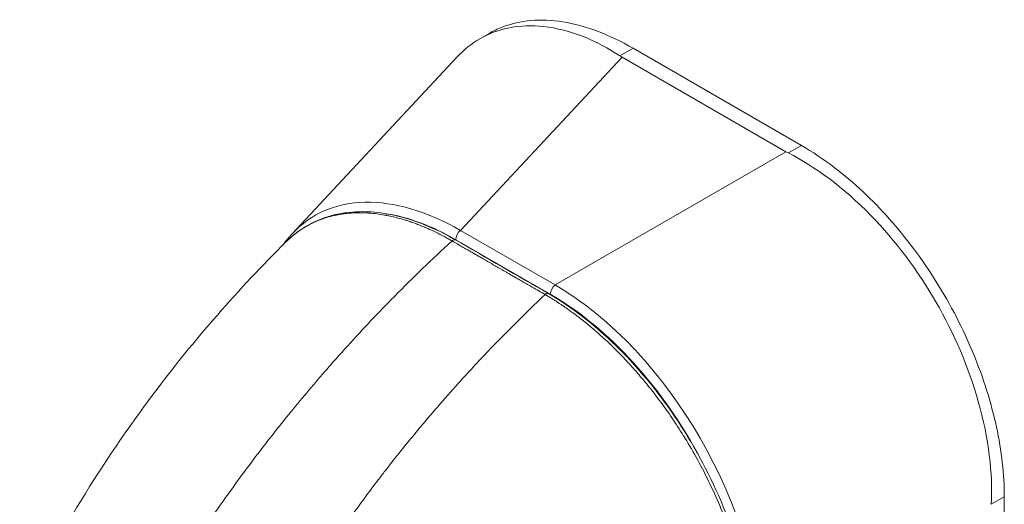
# Model space of a CAD drawing. Units: inches. Extents: x 6 to 248, y 5 to 146.
# Drawn here: x 228 to 230, y 124 to 124 of the extents above; entities that cross this region are included whole.
import ezdxf

# ---------------------------------------------------------------- set-up
doc = ezdxf.new("R2010")
doc.units = ezdxf.units.IN
doc.header["$LTSCALE"] = 15
doc.header["$MEASUREMENT"] = 0
doc.layers.add('Visible (ANSI)', color=7, linetype='Continuous', lineweight=5)
doc.layers.add('Visible Narrow (ANSI)', color=7, linetype='Continuous', lineweight=5)

msp = doc.modelspace()

# ---------------------------------------------------------------- linework, layer by layer
at = {"layer": 'Visible (ANSI)'}
for p, q in [((228.82881, 124.44833), (228.84221, 124.45607)), ((228.55785, 124.16686), (228.79593, 124.42201)), ((229.27045, 124.28534), (229.03415, 124.42177)), ((229.29273, 124.29435), (229.04975, 124.43464)), ((229.58549, 123.2615), (229.58549, 123.78729))]:
    msp.add_line(p, q, dxfattribs=at)
for centre, start_param, end_param in [((229.08888, 124.45336), 3.8657271, 3.9268098), ((229.32516, 124.31694), 3.9271718, 3.9882545)]:
    msp.add_ellipse(centre, major_axis=(0.07739, 0), ratio=0.5773503, start_param=start_param, end_param=end_param, dxfattribs=at)
for points, knots in [([(229.03091, 124.42376), (228.99806, 124.4452), (228.95974, 124.4618), (228.88662, 124.46967), (228.85545, 124.4637), (228.81677, 124.44138), (228.80577, 124.43256), (228.79593, 124.42201)], [-2.3497345, -2.3497345, -2.3497345, -2.3497345, -1.7199435, -1.7199435, -1.1750374, -1.1750374, -0.9279041, -0.9279041, -0.9279041, -0.9279041]), ([(228.84221, 124.45607), (228.84821, 124.45953), (228.86693, 124.46852), (228.90175, 124.47648), (228.94821, 124.47455), (228.99806, 124.46107), (229.03254, 124.44458), (229.04975, 124.43464)], [0.50000005, 0.50000005, 0.50000005, 0.50000005, 0.55529855, 0.66522439, 0.77562038, 0.88774152, 1, 1, 1, 1]), ([(229.29273, 124.29435), (229.30856, 124.28521), (229.33875, 124.26503), (229.38133, 124.22889), (229.41981, 124.1893), (229.45538, 124.14571), (229.48804, 124.09805), (229.51701, 124.04718), (229.54143, 123.99457), (229.56088, 123.94123), (229.57501, 123.88812), (229.58358, 123.83627), (229.58549, 123.80324), (229.58549, 123.78729)], [0, 0, 0, 0, 0.1031793, 0.1964104, 0.2842721, 0.3717176, 0.461564, 0.5513637, 0.6408008, 0.7301886, 0.8200099, 0.9099487, 1, 1, 1, 1]), ([(229.56664, 123.77641), (229.56893, 123.82092), (229.5632, 123.87113), (229.5342, 123.97376), (229.51342, 124.02244), (229.46026, 124.11449), (229.4285, 124.15679), (229.353, 124.23434), (229.31212, 124.26394), (229.27389, 124.28347)], [-2.4244946, -2.4244946, -2.4244946, -2.4244946, -1.7933198, -1.7933198, -1.2207872, -1.2207872, -0.6482851, -0.6482851, -0.000001, -0.000001, -0.000001, -0.000001]), ([(228.54891, 124.15503), (228.5682, 124.17414), (228.5921, 124.18753), (228.64502, 124.20052), (228.67467, 124.20033), (228.73388, 124.1873), (228.76399, 124.17516), (228.79367, 124.15802)], [0, 0, 0, 0, 0.5670155, 0.5670155, 1.1333661, 1.1333661, 1.6634072, 1.6634072, 1.6634072, 1.6634072]), ([(228.16483, 123.61795), (228.21776, 123.73033), (228.28414, 123.83765), (228.41665, 124.01424), (228.48124, 124.08798), (228.54893, 124.15505)], [0, 0, 0, 0, 1.5777739, 1.5777739, 2.8535598, 2.8535598, 2.8535598, 2.8535598]), ([(228.92786, 124.08055), (228.961, 124.06142), (228.99448, 124.03551), (229.0561, 123.97508), (229.08514, 123.93999), (229.13604, 123.86466), (229.15852, 123.82344), (229.19409, 123.74022), (229.2076, 123.69717), (229.22232, 123.62344), (229.22563, 123.59146), (229.22561, 123.56157)], [0, 0, 0, 0, 0.5917655, 0.5917655, 1.1705669, 1.1705669, 1.751932, 1.751932, 2.3358672, 2.3358672, 2.7982118, 2.7982118, 2.7982118, 2.7982118])]:
    msp.add_open_spline(points, degree=3, knots=knots, dxfattribs=at)
for points in [[(228.54475, 124.15089), (228.54884, 124.15656), (228.55321, 124.16189), (228.55785, 124.16686)], [(228.79367, 124.15802), (228.8384, 124.1322), (228.88313, 124.10637), (228.92786, 124.08055)]]:
    msp.add_open_spline(points, degree=3, dxfattribs=at)
at = {"layer": 'Visible Narrow (ANSI)'}
for p, q in [((228.80091, 124.17181), (229.03415, 124.42177)), ((229.04975, 124.43464), (229.03091, 124.42376)), ((229.29273, 124.29435), (229.27389, 124.28347)), ((228.93735, 124.09303), (229.27045, 124.28534)), ((228.93735, 124.09303), (228.80091, 124.17181)), ((228.93045, 124.07955), (228.79401, 124.15832)), ((229.58549, 123.78729), (229.56664, 123.77641))]:
    msp.add_line(p, q, dxfattribs=at)
for centre, major_axis, ratio, start_param, end_param in [((228.81131, 123.81524), (-0.2217, 0.37718), 0.5610856, 5.5084981, 6.4482654), ((228.80296, 123.81042), (-0.21302, 0.36897), 0.5601958, 5.5128663, 5.8574846), ((228.80236, 124.16315), (0.00591, 0.01023), 0.5773503, 0.9599309, 2.3561934), ((228.79013, 124.15189), (0.00354, 0.00614), 0.5773347, 0, 1.0808398), ((228.92432, 124.07441), (0.00354, 0.00614), 0.5773659, 0, 1.0808128), ((228.9388, 124.08437), (0.00591, 0.01023), 0.5773503, 0.9599311, 2.3561945), ((228.92985, 123.7468), (-0.2126, 0.36823), 0.5885741, 3.942069, 5.4827087), ((228.9215, 123.74198), (-0.20669, 0.358), 0.5950304, 4.6443682, 5.4827077)]:
    msp.add_ellipse(centre, major_axis=major_axis, ratio=ratio, start_param=start_param, end_param=end_param, dxfattribs=at)
for points, knots in [([(228.78867, 124.15658), (228.78801, 124.15696), (228.7873, 124.15737), (228.78654, 124.1578), (228.78577, 124.15824), (228.78496, 124.1587), (228.78409, 124.15918), (228.78322, 124.15967), (228.78231, 124.16018), (228.78135, 124.1607), (228.78039, 124.16123), (228.77939, 124.16177), (228.77836, 124.16233), (228.77732, 124.16289), (228.77624, 124.16346), (228.77514, 124.16404), (228.77403, 124.16463), (228.77288, 124.16522), (228.77171, 124.16582), (228.77149, 124.16593), (228.77127, 124.16605), (228.77105, 124.16616), (228.77009, 124.16665), (228.76911, 124.16714), (228.7681, 124.16764), (228.76686, 124.16826), (228.76557, 124.16889), (228.76423, 124.16954), (228.76288, 124.17019), (228.76147, 124.17086), (228.75998, 124.17155), (228.75849, 124.17224), (228.75692, 124.17296), (228.75526, 124.17371), (228.75359, 124.17445), (228.75183, 124.17522), (228.74996, 124.17602), (228.74963, 124.17616), (228.7493, 124.1763), (228.74896, 124.17644), (228.74739, 124.1771), (228.74573, 124.17779), (228.74398, 124.17849), (228.74186, 124.17934), (228.7396, 124.18022), (228.73722, 124.18112), (228.73485, 124.18201), (228.73235, 124.18291), (228.72975, 124.1838), (228.72764, 124.18453), (228.72547, 124.18525), (228.72322, 124.18596), (228.72271, 124.18613), (228.72219, 124.18629), (228.72167, 124.18645), (228.71887, 124.18732), (228.71595, 124.18818), (228.71294, 124.189), (228.70992, 124.18983), (228.70682, 124.19062), (228.7036, 124.19137), (228.70076, 124.19203), (228.69783, 124.19266), (228.69481, 124.19325), (228.6944, 124.19333), (228.69399, 124.19341), (228.69358, 124.19348), (228.69013, 124.19413), (228.68654, 124.19472), (228.68283, 124.19524), (228.67912, 124.19575), (228.67527, 124.19618), (228.67128, 124.19651), (228.66916, 124.19668), (228.66699, 124.19683), (228.66479, 124.19693), (228.66285, 124.19703), (228.66087, 124.1971), (228.65886, 124.19713), (228.65457, 124.19721), (228.65013, 124.19714), (228.64553, 124.19688), (228.64191, 124.19668), (228.63819, 124.19636), (228.63438, 124.1959), (228.63335, 124.19577), (228.63232, 124.19563), (228.63128, 124.19549), (228.62638, 124.19479), (228.62134, 124.19385), (228.6162, 124.19259), (228.61246, 124.19168), (228.60866, 124.19061), (228.6048, 124.18934), (228.60336, 124.18886), (228.60191, 124.18836), (228.60045, 124.18783), (228.5951, 124.18587), (228.58964, 124.18352), (228.58409, 124.18067), (228.58182, 124.1795), (228.57953, 124.17824), (228.57723, 124.17689), (228.57392, 124.17494), (228.57058, 124.1728), (228.56722, 124.17042), (228.56236, 124.16699), (228.55747, 124.16306), (228.55268, 124.15863), (228.55185, 124.15787), (228.55103, 124.1571), (228.55021, 124.15631), (228.54979, 124.15589), (228.54936, 124.15547), (228.54893, 124.15505)], [0, 0, 0, 0, 0.02564103, 0.02564103, 0.02564103, 0.05128205, 0.05128205, 0.05128205, 0.07692308, 0.07692308, 0.07692308, 0.1025641, 0.1025641, 0.1025641, 0.12820513, 0.12820513, 0.12820513, 0.15384615, 0.15384615, 0.15384615, 0.15870642, 0.15870642, 0.15870642, 0.17948718, 0.17948718, 0.17948718, 0.20512821, 0.20512821, 0.20512821, 0.23076923, 0.23076923, 0.23076923, 0.25641026, 0.25641026, 0.25641026, 0.28205128, 0.28205128, 0.28205128, 0.28654331, 0.28654331, 0.28654331, 0.30769231, 0.30769231, 0.30769231, 0.33333333, 0.33333333, 0.33333333, 0.35897436, 0.35897436, 0.35897436, 0.37984532, 0.37984532, 0.37984532, 0.38461538, 0.38461538, 0.38461538, 0.41025641, 0.41025641, 0.41025641, 0.43589744, 0.43589744, 0.43589744, 0.45849671, 0.45849671, 0.45849671, 0.46153846, 0.46153846, 0.46153846, 0.48717949, 0.48717949, 0.48717949, 0.51282051, 0.51282051, 0.51282051, 0.52644376, 0.52644376, 0.52644376, 0.53846154, 0.53846154, 0.53846154, 0.56410256, 0.56410256, 0.56410256, 0.58428422, 0.58428422, 0.58428422, 0.58974359, 0.58974359, 0.58974359, 0.61538462, 0.61538462, 0.61538462, 0.63404309, 0.63404309, 0.63404309, 0.64102564, 0.64102564, 0.64102564, 0.66666667, 0.66666667, 0.66666667, 0.67717776, 0.67717776, 0.67717776, 0.69230769, 0.69230769, 0.69230769, 0.71419182, 0.71419182, 0.71419182, 0.71794872, 0.71794872, 0.71794872, 0.71991502, 0.71991502, 0.71991502, 0.71991502]), ([(228.3711, 123.64787), (228.37942, 123.66161), (228.38799, 123.67542), (228.3968, 123.68928), (228.40642, 123.7044), (228.41633, 123.71958), (228.42652, 123.73479), (228.4368, 123.75013), (228.44738, 123.76551), (228.45825, 123.7809), (228.46803, 123.79475), (228.47805, 123.80862), (228.48831, 123.8225), (228.50136, 123.84014), (228.5148, 123.8578), (228.52863, 123.87544), (228.53776, 123.88709), (228.54707, 123.89873), (228.55654, 123.91035), (228.57339, 123.93104), (228.59076, 123.95163), (228.60827, 123.97169), (228.61548, 123.97994), (228.6227, 123.9881), (228.62992, 123.99614), (228.65209, 124.02085), (228.67419, 124.04445), (228.69742, 124.06823), (228.70012, 124.071), (228.70284, 124.07377), (228.70558, 124.07655), (228.73184, 124.10315), (228.75972, 124.13009), (228.78867, 124.15658)], [0, 0, 0, 0, 0.0797151, 0.0797151, 0.0797151, 0.1666667, 0.1666667, 0.1666667, 0.2544052, 0.2544052, 0.2544052, 0.3333333, 0.3333333, 0.3333333, 0.4336734, 0.4336734, 0.4336734, 0.5, 0.5, 0.5, 0.6180872, 0.6180872, 0.6180872, 0.6666667, 0.6666667, 0.6666667, 0.8159476, 0.8159476, 0.8159476, 0.8333333, 0.8333333, 0.8333333, 1, 1, 1, 1]), ([(228.51799, 123.56306), (228.52862, 123.58197), (228.53973, 123.60099), (228.55131, 123.62009), (228.55765, 123.63055), (228.56413, 123.64103), (228.57075, 123.65152), (228.57761, 123.66241), (228.58462, 123.67331), (228.59178, 123.68421), (228.60412, 123.703), (228.61689, 123.72181), (228.63011, 123.74063), (228.63224, 123.74367), (228.63439, 123.74671), (228.63654, 123.74975), (228.65232, 123.77196), (228.66872, 123.79418), (228.68571, 123.81632), (228.68915, 123.82081), (228.69262, 123.82529), (228.69611, 123.82977), (228.71022, 123.84786), (228.72472, 123.86587), (228.73938, 123.88353), (228.74871, 123.89476), (228.75811, 123.90585), (228.76749, 123.91671), (228.77751, 123.9283), (228.78752, 123.93965), (228.79763, 123.95089), (228.8119, 123.96674), (228.82637, 123.98237), (228.84141, 123.99813), (228.84768, 124.0047), (228.85404, 124.01128), (228.8605, 124.01788), (228.8805, 124.03833), (228.90137, 124.05885), (228.92286, 124.07911)], [0, 0, 0, 0, 0.1076718, 0.1076718, 0.1076718, 0.1666667, 0.1666667, 0.1666667, 0.2278881, 0.2278881, 0.2278881, 0.3333333, 0.3333333, 0.3333333, 0.350348, 0.350348, 0.350348, 0.4747888, 0.4747888, 0.4747888, 0.5, 0.5, 0.5, 0.6018582, 0.6018582, 0.6018582, 0.6666667, 0.6666667, 0.6666667, 0.7358083, 0.7358083, 0.7358083, 0.8333333, 0.8333333, 0.8333333, 0.873992, 0.873992, 0.873992, 1, 1, 1, 1]), ([(229.22333, 123.55857), (229.22331, 123.56226), (229.22325, 123.56617), (229.22311, 123.57031), (229.22298, 123.57445), (229.22277, 123.57882), (229.22248, 123.58346), (229.22219, 123.58809), (229.22181, 123.59298), (229.22133, 123.59815), (229.22084, 123.60332), (229.22024, 123.60877), (229.21949, 123.61452), (229.21875, 123.62028), (229.21787, 123.62634), (229.21682, 123.63273), (229.21576, 123.63911), (229.21453, 123.64583), (229.21308, 123.65294), (229.21163, 123.66004), (229.20996, 123.66753), (229.20802, 123.67544), (229.20608, 123.68334), (229.20387, 123.69165), (229.20135, 123.70036), (229.19882, 123.70907), (229.19597, 123.71816), (229.19272, 123.72774), (229.18947, 123.73732), (229.18582, 123.74738), (229.18161, 123.75808), (229.17741, 123.76877), (229.17265, 123.7801), (229.16731, 123.79186), (229.16197, 123.80362), (229.15603, 123.81581), (229.14996, 123.82746), (229.14388, 123.83911), (229.13768, 123.85023), (229.13167, 123.86045), (229.12566, 123.87067), (229.11985, 123.87999), (229.11418, 123.8887), (229.10852, 123.8974), (229.103, 123.90548), (229.09763, 123.91305), (229.09225, 123.92062), (229.08702, 123.92768), (229.08195, 123.93428), (229.07688, 123.94088), (229.07197, 123.94703), (229.06725, 123.95277), (229.06252, 123.95851), (229.05797, 123.96384), (229.05359, 123.96883), (229.04921, 123.97382), (229.045, 123.97847), (229.04094, 123.98282), (229.03688, 123.98718), (229.03298, 123.99125), (229.02922, 123.99507), (229.02546, 123.9989), (229.02184, 124.00248), (229.01835, 124.00586), (229.01486, 124.00924), (229.0115, 124.01241), (229.00825, 124.0154), (229.00501, 124.01839), (229.00188, 124.02121), (228.99884, 124.02388), (228.99581, 124.02655), (228.99287, 124.02908), (228.99006, 124.03146), (228.98724, 124.03384), (228.98453, 124.03607), (228.98193, 124.03818), (228.97932, 124.04029), (228.97681, 124.04229), (228.97443, 124.04415), (228.97204, 124.04601), (228.96977, 124.04775), (228.96763, 124.04935), (228.9655, 124.05096), (228.9635, 124.05244), (228.96162, 124.05381), (228.95973, 124.05519), (228.95796, 124.05646), (228.95628, 124.05764), (228.95461, 124.05883), (228.95303, 124.05993), (228.95153, 124.06097), (228.95002, 124.062), (228.9486, 124.06297), (228.94725, 124.06388), (228.94589, 124.06479), (228.9446, 124.06565), (228.94335, 124.06647), (228.9421, 124.06729), (228.9409, 124.06807), (228.93972, 124.06882), (228.93855, 124.06958), (228.93741, 124.0703), (228.9363, 124.071), (228.93519, 124.0717), (228.93412, 124.07236), (228.93309, 124.073), (228.93205, 124.07364), (228.93106, 124.07424), (228.93011, 124.07482), (228.92916, 124.07539), (228.92825, 124.07594), (228.92739, 124.07645), (228.92654, 124.07696), (228.92572, 124.07744), (228.92497, 124.07788), (228.92421, 124.07832), (228.92351, 124.07873), (228.92286, 124.07911)], [0, 0, 0, 0, 0.025641, 0.025641, 0.025641, 0.0512821, 0.0512821, 0.0512821, 0.0769231, 0.0769231, 0.0769231, 0.1025641, 0.1025641, 0.1025641, 0.1282051, 0.1282051, 0.1282051, 0.1538462, 0.1538462, 0.1538462, 0.1794872, 0.1794872, 0.1794872, 0.2051282, 0.2051282, 0.2051282, 0.2307692, 0.2307692, 0.2307692, 0.2564103, 0.2564103, 0.2564103, 0.2820513, 0.2820513, 0.2820513, 0.3076923, 0.3076923, 0.3076923, 0.3333333, 0.3333333, 0.3333333, 0.3589744, 0.3589744, 0.3589744, 0.3846154, 0.3846154, 0.3846154, 0.4102564, 0.4102564, 0.4102564, 0.4358974, 0.4358974, 0.4358974, 0.4615385, 0.4615385, 0.4615385, 0.4871795, 0.4871795, 0.4871795, 0.5128205, 0.5128205, 0.5128205, 0.5384615, 0.5384615, 0.5384615, 0.5641026, 0.5641026, 0.5641026, 0.5897436, 0.5897436, 0.5897436, 0.6153846, 0.6153846, 0.6153846, 0.6410256, 0.6410256, 0.6410256, 0.6666667, 0.6666667, 0.6666667, 0.6923077, 0.6923077, 0.6923077, 0.7179487, 0.7179487, 0.7179487, 0.7435897, 0.7435897, 0.7435897, 0.7692308, 0.7692308, 0.7692308, 0.7948718, 0.7948718, 0.7948718, 0.8205128, 0.8205128, 0.8205128, 0.8461538, 0.8461538, 0.8461538, 0.8717949, 0.8717949, 0.8717949, 0.8974359, 0.8974359, 0.8974359, 0.9230769, 0.9230769, 0.9230769, 0.9487179, 0.9487179, 0.9487179, 0.974359, 0.974359, 0.974359, 1, 1, 1, 1])]:
    msp.add_open_spline(points, degree=3, knots=knots, dxfattribs=at)
msp.add_open_spline([(228.92286, 124.07911), (228.91956, 124.08101), (228.91333, 124.08461), (228.90499, 124.08942), (228.89749, 124.09375), (228.89072, 124.09766), (228.88458, 124.1012), (228.87901, 124.10442), (228.87393, 124.10736), (228.86929, 124.11004), (228.86507, 124.11247), (228.86118, 124.11472), (228.85752, 124.11683), (228.85405, 124.11884), (228.85064, 124.1208), (228.84725, 124.12276), (228.84375, 124.12478), (228.83997, 124.12696), (228.83579, 124.12938), (228.83132, 124.13195), (228.82651, 124.13473), (228.82133, 124.13772), (228.81575, 124.14094), (228.80976, 124.1444), (228.8033, 124.14813), (228.7964, 124.15212), (228.79132, 124.15505), (228.78867, 124.15658)], degree=3, dxfattribs=at)

doc.saveas('drawing.dxf')
